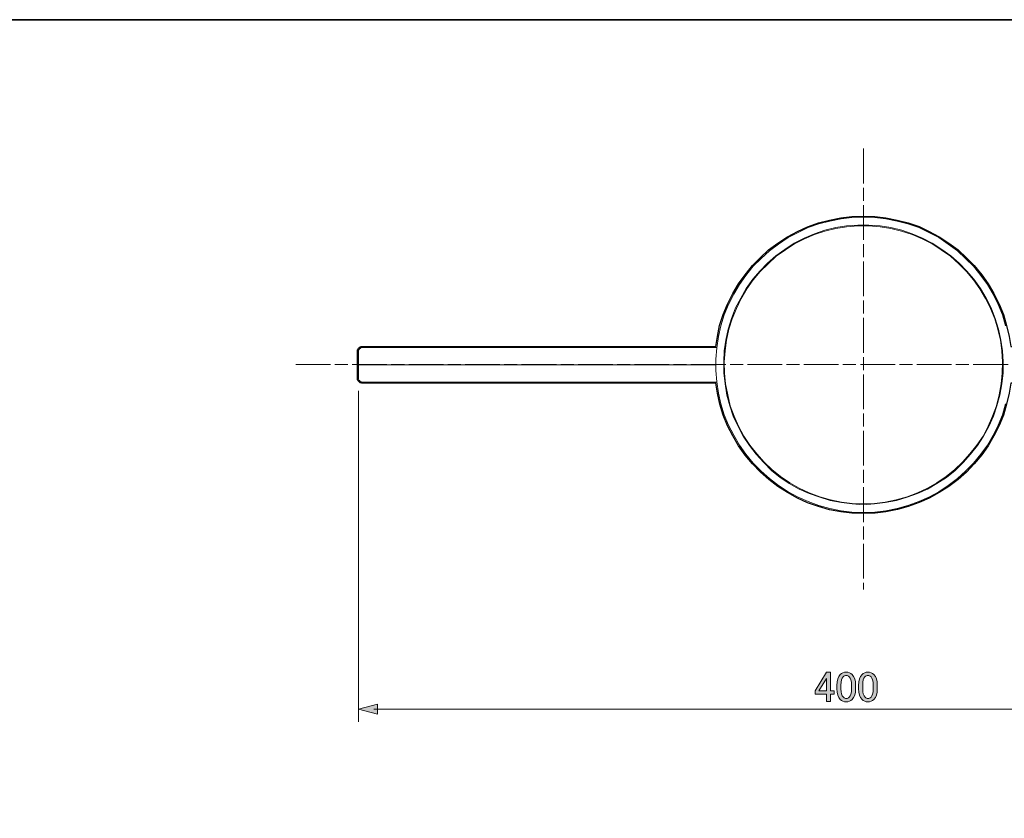
# Model space of a CAD drawing. Units: inches. Extents: x 15 to 405, y 10 to 287.
# Drawn here: x 128 to 208, y 222 to 287 of the extents above; entities that cross this region are included whole.
import ezdxf

# ---------------------------------------------------------------- set-up
doc = ezdxf.new("R2010")
doc.units = ezdxf.units.IN
doc.header["$MEASUREMENT"] = 0
doc.linetypes.add('AI-Linetype-10', pattern=[4.586111, 2.822222, -0.352778, 1.058333, -0.352778])
doc.linetypes.add('AI-Linetype-9', pattern=[4.586111, 2.822222, -0.352778, 1.058333, -0.352778])
doc.layers.add('レイヤー 1', color=7, linetype='Continuous')
doc.layers.add('レイヤー 2', color=7, linetype='Continuous')

# ---------------------------------------------------------------- blocks, each defined once
blk = doc.blocks.new('block 13')
at = {"layer": 'レイヤー 1'}
h = blk.add_hatch(color=7, dxfattribs=at)
h.dxf.hatch_style = 2
h.paths.add_polyline_path([(194.017, 234.033), (194.334, 234.033), (194.334, 232.517), (194.623, 232.517), (194.623, 232.256), (194.334, 232.256), (194.334, 231.649), (194.017, 231.649), (194.017, 232.256), (193.094, 232.256), (193.094, 232.531)])
h.paths.add_polyline_path([(194.017, 233.523), (193.397, 232.517), (194.017, 232.517)])
h = blk.add_hatch(color=7, dxfattribs=at)
h.dxf.hatch_style = 2
edge = h.paths.add_edge_path()
edge.add_spline(control_points=[(194.858, 232.972), (194.858, 233.376), (194.949, 233.67), (195.133, 233.854), (195.262, 233.983), (195.423, 234.047), (195.616, 234.047), (195.809, 234.047), (195.969, 233.983), (196.098, 233.854), (196.282, 233.67), (196.374, 233.376), (196.374, 232.972), (196.374, 232.972), (196.374, 232.697), (196.374, 232.697), (196.374, 232.301), (196.282, 232.012), (196.098, 231.828), (195.969, 231.7), (195.809, 231.635), (195.616, 231.635), (195.423, 231.635), (195.262, 231.7), (195.133, 231.828), (194.949, 232.012), (194.858, 232.301), (194.858, 232.697), (194.858, 232.697), (194.858, 232.972), (194.858, 232.972)], knot_values=[0, 0, 0, 0, 1, 1, 1, 2, 2, 2, 3, 3, 3, 4, 4, 4, 5, 5, 5, 6, 6, 6, 7, 7, 7, 8, 8, 8, 9, 9, 9, 10, 10, 10, 10], degree=3, periodic=1)
edge = h.paths.add_edge_path()
edge.add_spline(control_points=[(195.368, 233.675), (195.248, 233.555), (195.188, 233.33), (195.188, 233), (195.188, 233), (195.188, 232.683), (195.188, 232.683), (195.188, 232.361), (195.253, 232.136), (195.381, 232.008), (195.455, 231.934), (195.533, 231.897), (195.616, 231.897), (195.707, 231.897), (195.79, 231.934), (195.864, 232.008), (195.983, 232.127), (196.043, 232.352), (196.043, 232.683), (196.043, 232.683), (196.043, 233), (196.043, 233), (196.043, 233.33), (195.983, 233.555), (195.864, 233.675), (195.79, 233.748), (195.707, 233.785), (195.616, 233.785), (195.524, 233.785), (195.441, 233.748), (195.368, 233.675)], knot_values=[0, 0, 0, 0, 1, 1, 1, 2, 2, 2, 3, 3, 3, 4, 4, 4, 5, 5, 5, 6, 6, 6, 7, 7, 7, 8, 8, 8, 9, 9, 9, 10, 10, 10, 10], degree=3, periodic=1)
h = blk.add_hatch(color=7, dxfattribs=at)
h.dxf.hatch_style = 2
edge = h.paths.add_edge_path()
edge.add_spline(control_points=[(196.622, 232.972), (196.622, 233.376), (196.713, 233.67), (196.897, 233.854), (197.026, 233.983), (197.187, 234.047), (197.38, 234.047), (197.572, 234.047), (197.733, 233.983), (197.862, 233.854), (198.045, 233.67), (198.137, 233.376), (198.137, 232.972), (198.137, 232.972), (198.137, 232.697), (198.137, 232.697), (198.137, 232.301), (198.045, 232.012), (197.862, 231.828), (197.733, 231.7), (197.572, 231.635), (197.38, 231.635), (197.187, 231.635), (197.026, 231.7), (196.897, 231.828), (196.713, 232.012), (196.622, 232.301), (196.622, 232.697), (196.622, 232.697), (196.622, 232.972), (196.622, 232.972)], knot_values=[0, 0, 0, 0, 1, 1, 1, 2, 2, 2, 3, 3, 3, 4, 4, 4, 5, 5, 5, 6, 6, 6, 7, 7, 7, 8, 8, 8, 9, 9, 9, 10, 10, 10, 10], degree=3, periodic=1)
edge = h.paths.add_edge_path()
edge.add_spline(control_points=[(197.131, 233.675), (197.012, 233.555), (196.952, 233.33), (196.952, 233), (196.952, 233), (196.952, 232.683), (196.952, 232.683), (196.952, 232.361), (197.016, 232.136), (197.145, 232.008), (197.219, 231.934), (197.297, 231.897), (197.38, 231.897), (197.471, 231.897), (197.554, 231.934), (197.628, 232.008), (197.747, 232.127), (197.807, 232.352), (197.807, 232.683), (197.807, 232.683), (197.807, 233), (197.807, 233), (197.807, 233.33), (197.747, 233.555), (197.628, 233.675), (197.554, 233.748), (197.471, 233.785), (197.38, 233.785), (197.288, 233.785), (197.205, 233.748), (197.131, 233.675)], knot_values=[0, 0, 0, 0, 1, 1, 1, 2, 2, 2, 3, 3, 3, 4, 4, 4, 5, 5, 5, 6, 6, 6, 7, 7, 7, 8, 8, 8, 9, 9, 9, 10, 10, 10, 10], degree=3, periodic=1)
at = {"layer": 'レイヤー 1', "lineweight": 0}
for points in [[(194.017, 234.033), (194.334, 234.033), (194.334, 232.517), (194.623, 232.517), (194.623, 232.256), (194.334, 232.256), (194.334, 231.649), (194.017, 231.649), (194.017, 232.256), (193.094, 232.256), (193.094, 232.531), (194.017, 234.033)], [(194.017, 233.523), (193.397, 232.517), (194.017, 232.517), (194.017, 233.523)]]:
    blk.add_lwpolyline(points, dxfattribs=at)
for points in [[(194.858, 232.972), (194.858, 233.376), (194.949, 233.67), (195.133, 233.854), (195.262, 233.983), (195.423, 234.047), (195.616, 234.047), (195.809, 234.047), (195.969, 233.983), (196.098, 233.854), (196.282, 233.67), (196.374, 233.376), (196.374, 232.972), (196.374, 232.972), (196.374, 232.697), (196.374, 232.697), (196.374, 232.301), (196.282, 232.012), (196.098, 231.828), (195.969, 231.7), (195.809, 231.635), (195.616, 231.635), (195.423, 231.635), (195.262, 231.7), (195.133, 231.828), (194.949, 232.012), (194.858, 232.301), (194.858, 232.697), (194.858, 232.697), (194.858, 232.972), (194.858, 232.972)], [(195.368, 233.675), (195.248, 233.555), (195.188, 233.33), (195.188, 233), (195.188, 233), (195.188, 232.683), (195.188, 232.683), (195.188, 232.361), (195.253, 232.136), (195.381, 232.008), (195.455, 231.934), (195.533, 231.897), (195.616, 231.897), (195.707, 231.897), (195.79, 231.934), (195.864, 232.008), (195.983, 232.127), (196.043, 232.352), (196.043, 232.683), (196.043, 232.683), (196.043, 233), (196.043, 233), (196.043, 233.33), (195.983, 233.555), (195.864, 233.675), (195.79, 233.748), (195.707, 233.785), (195.616, 233.785), (195.524, 233.785), (195.441, 233.748), (195.368, 233.675)], [(196.622, 232.972), (196.622, 233.376), (196.713, 233.67), (196.897, 233.854), (197.026, 233.983), (197.187, 234.047), (197.38, 234.047), (197.572, 234.047), (197.733, 233.983), (197.862, 233.854), (198.045, 233.67), (198.137, 233.376), (198.137, 232.972), (198.137, 232.972), (198.137, 232.697), (198.137, 232.697), (198.137, 232.301), (198.045, 232.012), (197.862, 231.828), (197.733, 231.7), (197.572, 231.635), (197.38, 231.635), (197.187, 231.635), (197.026, 231.7), (196.897, 231.828), (196.713, 232.012), (196.622, 232.301), (196.622, 232.697), (196.622, 232.697), (196.622, 232.972), (196.622, 232.972)], [(197.131, 233.675), (197.012, 233.555), (196.952, 233.33), (196.952, 233), (196.952, 233), (196.952, 232.683), (196.952, 232.683), (196.952, 232.361), (197.016, 232.136), (197.145, 232.008), (197.219, 231.934), (197.297, 231.897), (197.38, 231.897), (197.471, 231.897), (197.554, 231.934), (197.628, 232.008), (197.747, 232.127), (197.807, 232.352), (197.807, 232.683), (197.807, 232.683), (197.807, 233), (197.807, 233), (197.807, 233.33), (197.747, 233.555), (197.628, 233.675), (197.554, 233.748), (197.471, 233.785), (197.38, 233.785), (197.288, 233.785), (197.205, 233.748), (197.131, 233.675)]]:
    blk.add_open_spline(points, degree=3, knots=[0, 0, 0, 0, 1, 1, 1, 2, 2, 2, 3, 3, 3, 4, 4, 4, 5, 5, 5, 6, 6, 6, 7, 7, 7, 8, 8, 8, 9, 9, 9, 10, 10, 10, 10], dxfattribs=at)
blk = doc.blocks.new('block 20')
at = {"layer": 'レイヤー 1'}
h = blk.add_hatch(color=7, dxfattribs=at)
h.dxf.hatch_style = 2
h.paths.add_polyline_path([(157.528, 230.624), (155.998, 231.034), (157.528, 231.444)])
at = {"layer": 'レイヤー 1', "lineweight": 0}
blk.add_lwpolyline([(157.528, 230.624), (155.998, 231.034), (157.528, 231.444), (157.528, 230.624)], dxfattribs=at)
blk = doc.blocks.new('block 19')
at = {"layer": 'レイヤー 1', "color": 7, "lineweight": 9}
blk.add_lwpolyline([(157.249, 231.034), (234.758, 231.034)], dxfattribs=at)
at = {"layer": 'レイヤー 1'}
blk.add_blockref('block 20', (0, 0), dxfattribs=at)
blk = doc.blocks.new('block 18')
at = {"layer": 'レイヤー 1'}
blk.add_blockref('block 19', (0, 0), dxfattribs=at)
blk = doc.blocks.new('block 61')
at = {"layer": 'レイヤー 1', "color": 7, "lineweight": 25}
blk.add_open_spline([(236.071, 260.271), (236.071, 260.271), (236.046, 260.296), (236.046, 260.296), (236.046, 260.296), (236.017, 260.354), (236.017, 260.354), (236.012, 260.363), (236.007, 260.37), (236, 260.377), (236, 260.377), (235.965, 260.412), (235.965, 260.412), (235.958, 260.419), (235.95, 260.425), (235.942, 260.429), (235.942, 260.429), (235.801, 260.5), (235.801, 260.5), (235.789, 260.506), (235.775, 260.509), (235.761, 260.509), (235.761, 260.509), (208.985, 260.509), (208.985, 260.509), (208.985, 260.509), (208.86, 261.323), (208.86, 261.323), (208.86, 261.323), (208.647, 262.208), (208.647, 262.208), (208.647, 262.208), (208.397, 263.1), (208.397, 263.1), (208.397, 263.1), (208.041, 263.953), (208.041, 263.953), (208.041, 263.953), (207.615, 264.805), (207.615, 264.805), (207.615, 264.805), (207.152, 265.587), (207.152, 265.587), (207.152, 265.587), (206.62, 266.332), (206.62, 266.332), (206.62, 266.332), (206.014, 267.08), (206.014, 267.08), (206.014, 267.08), (205.377, 267.717), (205.377, 267.717), (205.377, 267.717), (204.698, 268.359), (204.698, 268.359), (204.698, 268.359), (203.955, 268.89), (203.955, 268.89), (203.955, 268.89), (203.17, 269.424), (203.17, 269.424), (203.17, 269.424), (202.356, 269.849), (202.356, 269.849), (202.356, 269.849), (201.537, 270.24), (201.537, 270.24), (201.537, 270.24), (200.645, 270.561), (200.645, 270.561), (200.645, 270.561), (199.76, 270.773), (199.76, 270.773), (199.76, 270.773), (198.836, 270.95), (198.836, 270.95), (198.836, 270.95), (197.947, 271.057), (197.947, 271.057), (197.947, 271.057), (196.994, 271.092), (196.994, 271.092), (196.992, 271.092), (196.99, 271.092), (196.988, 271.092), (196.988, 271.092), (196.063, 271.056), (196.063, 271.056), (196.063, 271.056), (195.175, 270.949), (195.175, 270.949), (195.175, 270.949), (194.254, 270.772), (194.254, 270.772), (194.254, 270.772), (193.363, 270.558), (193.363, 270.558), (193.363, 270.558), (192.473, 270.237), (192.473, 270.237), (192.473, 270.237), (191.659, 269.847), (191.659, 269.847), (191.659, 269.847), (190.838, 269.419), (190.838, 269.419), (190.838, 269.419), (190.061, 268.888), (190.061, 268.888), (190.061, 268.888), (189.31, 268.352), (189.31, 268.352), (189.31, 268.352), (188.638, 267.715), (188.638, 267.715), (188.638, 267.715), (187.997, 267.073), (187.997, 267.073), (187.997, 267.073), (187.394, 266.328), (187.394, 266.328), (187.394, 266.328), (186.861, 265.581), (186.861, 265.581), (186.861, 265.581), (186.399, 264.799), (186.399, 264.799), (186.399, 264.799), (185.973, 263.947), (185.973, 263.947), (185.973, 263.947), (185.618, 263.093), (185.618, 263.093), (185.618, 263.093), (185.334, 262.202), (185.334, 262.202), (185.334, 262.202), (185.156, 261.316), (185.156, 261.316), (185.156, 261.316), (185.033, 260.509), (185.033, 260.509), (185.033, 260.509), (156.245, 260.509), (156.245, 260.509), (156.231, 260.509), (156.218, 260.506), (156.206, 260.5), (156.206, 260.5), (156.135, 260.464), (156.135, 260.464), (156.127, 260.46), (156.119, 260.454), (156.112, 260.448), (156.112, 260.448), (156.087, 260.423), (156.087, 260.423), (156.087, 260.423), (156.029, 260.394), (156.029, 260.394), (156.012, 260.385), (155.999, 260.371), (155.99, 260.354), (155.99, 260.354), (155.961, 260.296), (155.961, 260.296), (155.961, 260.296), (155.936, 260.271), (155.936, 260.271), (155.92, 260.255), (155.91, 260.232), (155.91, 260.209), (155.91, 260.209), (155.91, 257.845), (155.91, 257.845), (155.91, 257.832), (155.913, 257.818), (155.92, 257.806), (155.92, 257.806), (155.955, 257.735), (155.955, 257.735), (155.959, 257.727), (155.964, 257.719), (155.971, 257.712), (155.971, 257.712), (156.112, 257.571), (156.112, 257.571), (156.129, 257.555), (156.151, 257.545), (156.175, 257.545), (156.175, 257.545), (156.225, 257.545), (156.225, 257.545), (156.225, 257.545), (156.277, 257.52), (156.277, 257.52), (156.289, 257.513), (156.302, 257.51), (156.316, 257.51), (156.316, 257.51), (185.032, 257.51), (185.032, 257.51), (185.032, 257.51), (185.157, 256.699), (185.157, 256.699), (185.157, 256.699), (185.336, 255.808), (185.336, 255.808), (185.336, 255.808), (185.621, 254.919), (185.621, 254.919), (185.621, 254.919), (185.977, 254.065), (185.977, 254.065), (185.977, 254.065), (186.402, 253.251), (186.402, 253.251), (186.402, 253.251), (186.865, 252.432), (186.865, 252.432), (186.865, 252.432), (187.399, 251.685), (187.399, 251.685), (187.399, 251.685), (188.002, 250.976), (188.002, 250.976), (188.002, 250.976), (188.642, 250.301), (188.642, 250.301), (188.642, 250.301), (189.318, 249.697), (189.318, 249.697), (189.318, 249.697), (190.065, 249.128), (190.065, 249.128), (190.065, 249.128), (190.845, 248.632), (190.845, 248.632), (190.845, 248.632), (191.664, 248.169), (191.664, 248.169), (191.664, 248.169), (192.481, 247.814), (192.481, 247.814), (192.481, 247.814), (193.369, 247.494), (193.369, 247.494), (193.369, 247.494), (194.258, 247.246), (194.258, 247.246), (194.258, 247.246), (195.181, 247.069), (195.181, 247.069), (195.181, 247.069), (196.07, 246.962), (196.07, 246.962), (196.07, 246.962), (196.994, 246.927), (196.994, 246.927), (196.994, 246.927), (197.954, 246.963), (197.954, 246.963), (197.954, 246.963), (198.842, 247.07), (198.842, 247.07), (198.842, 247.07), (199.767, 247.248), (199.767, 247.248), (199.767, 247.248), (200.655, 247.496), (200.655, 247.496), (200.655, 247.496), (201.542, 247.816), (201.542, 247.816), (201.542, 247.816), (202.361, 248.173), (202.361, 248.173), (202.361, 248.173), (203.177, 248.634), (203.177, 248.634), (203.177, 248.634), (203.959, 249.132), (203.959, 249.132), (203.959, 249.132), (204.705, 249.701), (204.705, 249.701), (204.705, 249.701), (205.381, 250.306), (205.381, 250.306), (205.381, 250.306), (206.019, 250.98), (206.019, 250.98), (206.019, 250.98), (206.623, 251.691), (206.623, 251.691), (206.623, 251.691), (207.157, 252.44), (207.157, 252.44), (207.157, 252.44), (207.617, 253.254), (207.617, 253.254), (207.617, 253.254), (208.044, 254.072), (208.044, 254.072), (208.044, 254.072), (208.4, 254.929), (208.4, 254.929), (208.4, 254.929), (208.648, 255.814), (208.648, 255.814), (208.648, 255.814), (208.861, 256.703), (208.861, 256.703), (208.861, 256.703), (208.985, 257.51), (208.985, 257.51), (208.985, 257.51), (235.691, 257.51), (235.691, 257.51), (235.704, 257.51), (235.718, 257.513), (235.73, 257.52), (235.73, 257.52), (235.782, 257.545), (235.782, 257.545), (235.782, 257.545), (235.832, 257.545), (235.832, 257.545), (235.846, 257.545), (235.859, 257.549), (235.871, 257.555), (235.871, 257.555), (235.942, 257.59), (235.942, 257.59), (235.959, 257.599), (235.973, 257.612), (235.981, 257.63), (235.981, 257.63), (236.01, 257.687), (236.01, 257.687), (236.01, 257.687), (236.036, 257.712), (236.036, 257.712), (236.042, 257.719), (236.048, 257.727), (236.052, 257.735), (236.052, 257.735), (236.087, 257.806), (236.087, 257.806), (236.093, 257.818), (236.097, 257.832), (236.097, 257.845), (236.097, 257.845), (236.097, 260.209), (236.097, 260.209), (236.097, 260.232), (236.087, 260.255), (236.071, 260.271)], degree=3, knots=[0, 0, 0, 0, 1, 1, 1, 2, 2, 2, 3, 3, 3, 4, 4, 4, 5, 5, 5, 6, 6, 6, 7, 7, 7, 8, 8, 8, 9, 9, 9, 10, 10, 10, 11, 11, 11, 12, 12, 12, 13, 13, 13, 14, 14, 14, 15, 15, 15, 16, 16, 16, 17, 17, 17, 18, 18, 18, 19, 19, 19, 20, 20, 20, 21, 21, 21, 22, 22, 22, 23, 23, 23, 24, 24, 24, 25, 25, 25, 26, 26, 26, 27, 27, 27, 28, 28, 28, 29, 29, 29, 30, 30, 30, 31, 31, 31, 32, 32, 32, 33, 33, 33, 34, 34, 34, 35, 35, 35, 36, 36, 36, 37, 37, 37, 38, 38, 38, 39, 39, 39, 40, 40, 40, 41, 41, 41, 42, 42, 42, 43, 43, 43, 44, 44, 44, 45, 45, 45, 46, 46, 46, 47, 47, 47, 48, 48, 48, 49, 49, 49, 50, 50, 50, 51, 51, 51, 52, 52, 52, 53, 53, 53, 54, 54, 54, 55, 55, 55, 56, 56, 56, 57, 57, 57, 58, 58, 58, 59, 59, 59, 60, 60, 60, 61, 61, 61, 62, 62, 62, 63, 63, 63, 64, 64, 64, 65, 65, 65, 66, 66, 66, 67, 67, 67, 68, 68, 68, 69, 69, 69, 70, 70, 70, 71, 71, 71, 72, 72, 72, 73, 73, 73, 74, 74, 74, 75, 75, 75, 76, 76, 76, 77, 77, 77, 78, 78, 78, 79, 79, 79, 80, 80, 80, 81, 81, 81, 82, 82, 82, 83, 83, 83, 84, 84, 84, 85, 85, 85, 86, 86, 86, 87, 87, 87, 88, 88, 88, 89, 89, 89, 90, 90, 90, 91, 91, 91, 92, 92, 92, 93, 93, 93, 94, 94, 94, 95, 95, 95, 96, 96, 96, 97, 97, 97, 98, 98, 98, 99, 99, 99, 100, 100, 100, 101, 101, 101, 102, 102, 102, 103, 103, 103, 104, 104, 104, 105, 105, 105, 106, 106, 106, 107, 107, 107, 108, 108, 108, 109, 109, 109, 110, 110, 110, 111, 111, 111, 112, 112, 112, 113, 113, 113, 114, 114, 114, 115, 115, 115, 116, 116, 116, 117, 117, 117, 118, 118, 118, 119, 119, 119, 119], dxfattribs=at)

msp = doc.modelspace()

# ---------------------------------------------------------------- linework, layer by layer
at = {"layer": 'レイヤー 1', "color": 7, "linetype": 'AI-Linetype-9', "lineweight": 9}
msp.add_lwpolyline([(197.025, 276.578), (197.025, 240.771)], dxfattribs=at)
at = {"layer": 'レイヤー 1', "color": 7, "lineweight": 18}
for points in [[(208.562, 255.835), (208.315, 254.953), (207.962, 254.106), (207.539, 253.294), (207.081, 252.483), (206.551, 251.742), (205.952, 251.037), (205.317, 250.366), (204.646, 249.767), (203.906, 249.202), (203.129, 248.708), (202.318, 248.25), (201.507, 247.897), (200.625, 247.579), (199.743, 247.333), (198.826, 247.156), (197.944, 247.05), (196.991, 247.015), (196.074, 247.05), (195.192, 247.156), (194.275, 247.333), (193.393, 247.579), (192.511, 247.897), (191.699, 248.25), (190.888, 248.708), (190.112, 249.202), (189.371, 249.767), (188.701, 250.366), (188.066, 251.037), (187.466, 251.742), (186.937, 252.483), (186.478, 253.294), (186.055, 254.106), (185.702, 254.953), (185.42, 255.835), (185.244, 256.716), (185.103, 257.634), (185.032, 258.551), (185.032, 259.468), (185.103, 260.385), (185.244, 261.303), (185.42, 262.185), (185.702, 263.066), (186.055, 263.913), (186.478, 264.76), (186.937, 265.536), (187.466, 266.277), (188.066, 267.017), (188.701, 267.653), (189.371, 268.287), (190.112, 268.817), (190.888, 269.346), (191.699, 269.769), (192.511, 270.157), (193.393, 270.475), (194.275, 270.686), (195.192, 270.863), (196.074, 270.969), (196.991, 271.004)], [(196.991, 247.65), (197.908, 247.721), (198.79, 247.826), (199.708, 248.003), (200.554, 248.25), (201.401, 248.567), (202.212, 248.92), (202.988, 249.379), (203.764, 249.872), (204.47, 250.437), (205.105, 251.072), (205.705, 251.742), (206.269, 252.448), (206.763, 253.224), (207.186, 254), (207.574, 254.847), (207.857, 255.693), (208.104, 256.54), (208.245, 257.457), (208.351, 258.339), (208.351, 259.256), (208.315, 260.138), (208.174, 261.02), (207.998, 261.902), (207.715, 262.784), (207.398, 263.631), (206.975, 264.442), (206.516, 265.218), (205.987, 265.959), (205.422, 266.629), (204.787, 267.264), (204.117, 267.864), (203.376, 268.393), (202.6, 268.887), (201.824, 269.311), (200.978, 269.663), (200.131, 269.946), (199.249, 270.157), (198.367, 270.298), (197.45, 270.369), (196.568, 270.369), (195.651, 270.298), (194.769, 270.157), (193.887, 269.946), (193.04, 269.663), (192.193, 269.311), (191.382, 268.887), (190.641, 268.393), (189.9, 267.864), (189.23, 267.264), (188.595, 266.629), (188.031, 265.959), (187.501, 265.218), (187.043, 264.442), (186.619, 263.631), (186.302, 262.784), (186.02, 261.902), (185.843, 261.02), (185.702, 260.138), (185.667, 259.256), (185.667, 258.339), (185.773, 257.457), (185.914, 256.54), (186.161, 255.693), (186.443, 254.847), (186.831, 254), (187.254, 253.224), (187.748, 252.448), (188.313, 251.742), (188.912, 251.072), (189.547, 250.437), (190.253, 249.872), (190.994, 249.379), (191.805, 248.92), (192.617, 248.567), (193.463, 248.25), (194.31, 248.003), (195.227, 247.826), (196.109, 247.721), (196.991, 247.65)], [(196.991, 271.004), (197.944, 270.969), (198.826, 270.863), (199.743, 270.686), (200.625, 270.475), (201.507, 270.157), (202.318, 269.769), (203.129, 269.346), (203.906, 268.817), (204.646, 268.287), (205.317, 267.653), (205.952, 267.017), (206.551, 266.277), (207.081, 265.536), (207.539, 264.76), (207.962, 263.913), (208.315, 263.066), (208.562, 262.185)], [(196.991, 247.721), (197.908, 247.756), (198.79, 247.862), (199.672, 248.038), (200.554, 248.285), (201.401, 248.603), (202.212, 248.99), (202.988, 249.414), (203.729, 249.943), (204.435, 250.508), (205.07, 251.107), (205.669, 251.778), (206.234, 252.483), (206.728, 253.224), (207.151, 254.035), (207.504, 254.847), (207.821, 255.693), (208.033, 256.575), (208.21, 257.457), (208.28, 258.339), (208.315, 259.256), (208.245, 260.138), (208.139, 261.02), (207.927, 261.902), (207.68, 262.749), (207.328, 263.596), (206.939, 264.407), (206.481, 265.183), (205.952, 265.924), (205.387, 266.594), (204.752, 267.229), (204.082, 267.829), (203.341, 268.358), (202.6, 268.852), (201.789, 269.24), (200.978, 269.593), (200.096, 269.875), (199.249, 270.087), (198.367, 270.228), (197.45, 270.298), (196.568, 270.298), (195.651, 270.228), (194.769, 270.087), (193.887, 269.875), (193.04, 269.593), (192.229, 269.24), (191.417, 268.852), (190.676, 268.358), (189.936, 267.829), (189.265, 267.229), (188.63, 266.594), (188.066, 265.924), (187.537, 265.183), (187.078, 264.407), (186.69, 263.596), (186.337, 262.749), (186.09, 261.902), (185.879, 261.02), (185.773, 260.138), (185.702, 259.256), (185.737, 258.339), (185.808, 257.457), (185.985, 256.575), (186.196, 255.693), (186.514, 254.847), (186.866, 254.035), (187.29, 253.224), (187.784, 252.483), (188.348, 251.778), (188.948, 251.107), (189.583, 250.508), (190.288, 249.943), (191.029, 249.414), (191.805, 248.99), (192.617, 248.603), (193.463, 248.285), (194.345, 248.038), (195.227, 247.862), (196.109, 247.756), (196.991, 247.721)], [(156.422, 260.421), (156.316, 260.421), (156.245, 260.421), (156.175, 260.385), (156.139, 260.35), (156.069, 260.315), (156.034, 260.244), (155.998, 260.209), (155.998, 260.138)], [(155.998, 259.01), (155.998, 260.138)], [(156.422, 260.421), (185.103, 260.421)], [(155.998, 259.01), (184.997, 259.01)], [(155.998, 257.881), (155.998, 259.01)], [(155.998, 257.881), (155.998, 257.845), (156.034, 257.775), (156.069, 257.739), (156.139, 257.669), (156.175, 257.634), (156.245, 257.634), (156.316, 257.598), (156.422, 257.598)], [(156.422, 257.598), (185.103, 257.598)]]:
    msp.add_lwpolyline(points, dxfattribs=at)
at = {"layer": 'レイヤー 1', "color": 7, "linetype": 'AI-Linetype-10', "lineweight": 9}
msp.add_lwpolyline([(150.901, 259.035), (240.143, 259.035)], dxfattribs=at)
at = {"layer": 'レイヤー 1', "color": 7, "lineweight": 9}
msp.add_lwpolyline([(155.998, 256.893), (155.998, 230.011)], dxfattribs=at)
at = {"layer": 'レイヤー 2', "color": 7, "lineweight": 35}
msp.add_lwpolyline([(404.908, 10.192), (404.908, 287.052), (15.018, 287.052)], dxfattribs=at)

# ---------------------------------------------------------------- block references
at = {"layer": 'レイヤー 1'}
for name in ['block 61', 'block 13', 'block 18']:
    msp.add_blockref(name, (0, 0), dxfattribs=at)

doc.saveas('drawing.dxf')
